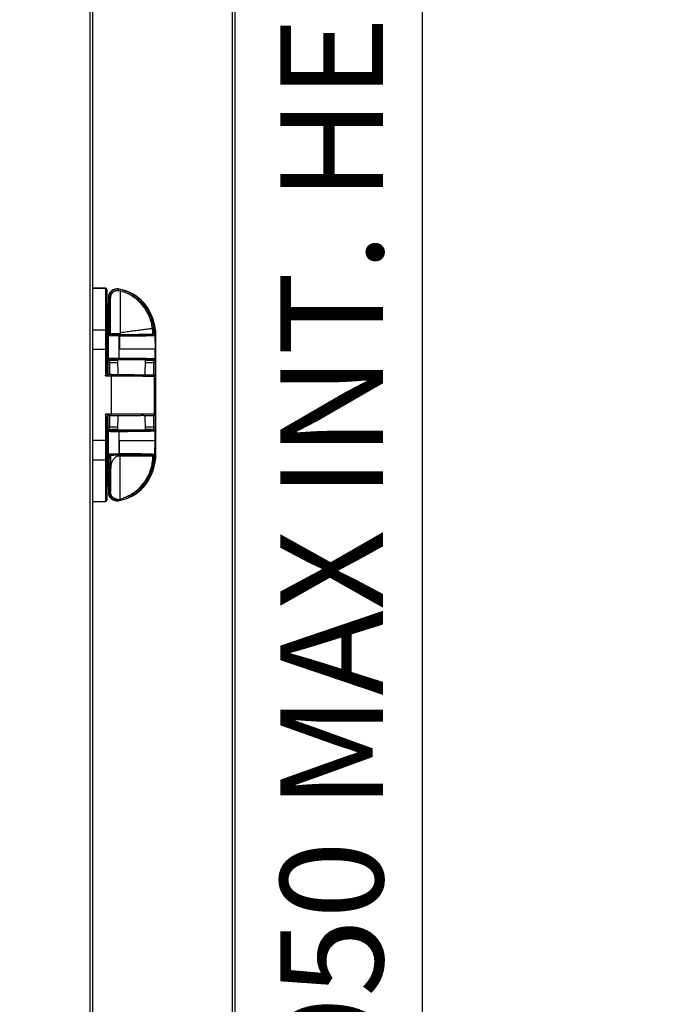
# Model space of a CAD drawing. Units: millimetres. Extents: x 22470 to 40292, y -10041 to 2143.
# Drawn here: x 25310 to 25816, y -1908 to -1143 of the extents above; entities that cross this region are included whole.
import ezdxf

# ---------------------------------------------------------------- set-up
doc = ezdxf.new("R2010")
doc.units = ezdxf.units.MM
doc.header["$PDSIZE"] = -1
doc.dimstyles.new('ISO-25', dxfattribs={"dimtxt": 2.5, "dimasz": 2.5, "dimexe": 1.25, "dimexo": 0.625, "dimtad": 1, "dimtxsty": 'Standard', "dimcen": 2.5, "dimadec": 0, "dimazin": 0, "dimtfac": 1, "dimtmove": 0, "dimatfit": 3, "dimfxl": 1, "dimarcsym": 0})

# ---------------------------------------------------------------- blocks, each defined once
blk = doc.blocks.new('*D153')
at = {"color": 0, "lineweight": -2}
for p, q in [((25377.32, -480.65), (25628.3, -480.65)), ((25623.3, -530.65), (25623.3, -2380.64)), ((25327.82, -2430.64), (25628.3, -2430.64))]:
    blk.add_line(p, q, dxfattribs=at)
at = {"color": 0}
for points in [[(25631.63, -530.65), (25614.96, -530.65), (25623.3, -480.65)], [(25614.96, -2380.64), (25631.63, -2380.64), (25623.3, -2430.64)]]:
    blk.add_solid(points, dxfattribs=at)
at = {"layer": 'Defpoints', "color": 0}
for p in [(25367.32, -480.65), (25317.82, -2430.64), (25623.3, -2430.64)]:
    blk.add_point(p, dxfattribs=at)
at = {"color": 0, "insert": (25563.3, -1455.64), "char_height": 80, "attachment_point": 5, "rotation": 90}
blk.add_mtext('1950 MAX INT. HEIGHT', dxfattribs=at)

msp = doc.modelspace()

# ---------------------------------------------------------------- linework, layer by layer
at = {"color": 7, "linetype": 'Continuous', "lineweight": 25}
for p, q in [((25475.7, -378.95), (25475.7, -2404.91)), ((25477.72, -378.95), (25477.72, -2404.91)), ((25365.3, -2419.72), (25365.3, -448.76)), ((25367.32, -2419.72), (25367.32, -448.76)), ((25377.12, -1351.3), (25367.32, -1351.3)), ((25367.32, -1351.32), (25367.32, -1351.42)), ((25377.12, -1351.42), (25367.32, -1351.42)), ((25377.12, -1351.42), (25377.12, -1383.59)), ((25386.59, -1353.03), (25388.54, -1353.25)), ((25387.01, -1352.07), (25386.85, -1353.06)), ((25387.01, -1352.07), (25387.04, -1351.91)), ((25390.38, -1353.84), (25388.54, -1353.25)), ((25379.54, -1358.13), (25378.83, -1386.91)), ((25379, -1386.92), (25379.71, -1358.13)), ((25379.33, -1358.33), (25379.33, -1366.65)), ((25379.71, -1358.13), (25379.54, -1358.13)), ((25379.71, -1358.13), (25380.71, -1358.16)), ((25380.05, -1384.95), (25380.71, -1358.16)), ((25367.32, -1383.59), (25377.12, -1383.59)), ((25377.12, -1383.59), (25377.12, -1398.73)), ((25378.12, -1383.63), (25378.12, -1398.75)), ((25380.01, -1384.95), (25380.05, -1384.95)), ((25380.05, -1384.95), (25380.05, -1386.95)), ((25380.05, -1384.95), (25380.88, -1384.95)), ((25413.87, -1384.95), (25413.63, -1382.69)), ((25414.41, -1384.95), (25413.87, -1384.95)), ((25414.4, -1384.43), (25415.4, -1384.4)), ((25414.4, -1384.43), (25414.41, -1384.95)), ((25414.41, -1384.95), (25414.41, -1386.95)), ((25414.41, -1384.95), (25414.46, -1384.95)), ((25415.4, -1384.4), (25415.5, -1387.77)), ((25415.4, -1384.4), (25415.56, -1384.4)), ((25415.56, -1384.4), (25416.01, -1398.73)), ((25378.83, -1386.91), (25378.83, -1417.86)), ((25379, -1386.92), (25378.83, -1386.91)), ((25379.54, -1388.34), (25379, -1387.81)), ((25379.54, -1405.7), (25379.54, -1388.34)), ((25380.44, -1387.44), (25379.95, -1386.95)), ((25379.95, -1386.95), (25380.05, -1386.95)), ((25380.97, -1386.95), (25380.05, -1386.95)), ((25380.97, -1387.4), (25380.97, -1386.89)), ((25387.41, -1386.89), (25388.54, -1386.02)), ((25387.74, -1387.55), (25387.62, -1387.55)), ((25387.78, -1398.74), (25387.78, -1388.45)), ((25387.78, -1388.45), (25387.89, -1388.45)), ((25387.89, -1388.45), (25387.89, -1398.74)), ((25388.54, -1386.02), (25388.54, -1386.04)), ((25388.63, -1385.99), (25388.63, -1385.97)), ((25388.63, -1385.99), (25388.63, -1387.5)), ((25414.41, -1386.95), (25413.91, -1386.95)), ((25414.55, -1386.95), (25414.41, -1386.95)), ((25414.55, -1386.95), (25414.52, -1386.99)), ((25415.42, -1387.86), (25415.5, -1387.77)), ((25415.42, -1387.86), (25415.76, -1398.74)), ((25416.33, -1479.75), (25416.33, -1388.75)), ((25367.32, -1398.73), (25377.12, -1398.73)), ((25377.12, -1398.73), (25377.12, -1419.33)), ((25378.12, -1398.75), (25378.12, -1416.36)), ((25387.78, -1405.6), (25387.78, -1398.74)), ((25387.89, -1398.74), (25387.78, -1398.74)), ((25416.01, -1398.73), (25415.76, -1398.74)), ((25415.76, -1406.16), (25415.76, -1398.74)), ((25416.01, -1398.73), (25416.01, -1469.76)), ((25379.06, -1406.19), (25379.54, -1405.7)), ((25380.06, -1407.19), (25380.54, -1406.7)), ((25386.45, -1406.9), (25386.75, -1418.42)), ((25386.54, -1405.6), (25387.78, -1405.6)), ((25386.54, -1405.6), (25386.54, -1406.6)), ((25386.54, -1406.6), (25387.6, -1406.6)), ((25407.89, -1418.61), (25408.2, -1406.9)), ((25414.78, -1407.18), (25414.76, -1407.16)), ((25415.76, -1406.16), (25415.78, -1406.18)), ((25379, -1409.2), (25380.49, -1409.2)), ((25414.34, -1409.2), (25415.84, -1409.2)), ((25415.84, -1409.2), (25415.84, -1459.3)), ((25377.12, -1419.33), (25381.62, -1419.37)), ((25381.63, -1418.37), (25380.1, -1418.36)), ((25381.62, -1419.37), (25381.63, -1418.37)), ((25381.62, -1419.37), (25381.62, -1449.25)), ((25414.24, -1418.66), (25414.31, -1418.66)), ((25415.22, -1449.25), (25415.22, -1419.66)), ((25415.3, -1419.66), (25415.22, -1419.66)), ((25415.3, -1449.25), (25415.3, -1419.6)), ((25381.62, -1449.25), (25377.12, -1449.25)), ((25377.12, -1449.25), (25377.12, -1469.76)), ((25378.12, -1452.25), (25378.12, -1469.75)), ((25378.83, -1450.75), (25378.83, -1481.58)), ((25380.12, -1450.25), (25381.62, -1450.25)), ((25381.62, -1450.25), (25381.62, -1449.25)), ((25415.22, -1449.25), (25381.62, -1449.25)), ((25386.74, -1450.25), (25386.45, -1461.6)), ((25408.2, -1461.6), (25407.9, -1450.24)), ((25379, -1459.3), (25380.49, -1459.3)), ((25380.54, -1461.79), (25380.06, -1461.31)), ((25414.34, -1459.3), (25415.84, -1459.3)), ((25414.76, -1461.34), (25414.78, -1461.31)), ((25377.12, -1469.76), (25367.32, -1469.76)), ((25377.12, -1469.76), (25377.12, -1484.9)), ((25378.12, -1469.75), (25378.12, -1484.87)), ((25379.54, -1462.79), (25379.06, -1462.31)), ((25379.54, -1480.15), (25379.54, -1462.79)), ((25387.78, -1469.76), (25387.78, -1462.89)), ((25387.78, -1480.05), (25387.78, -1469.76)), ((25387.78, -1469.76), (25387.89, -1469.76)), ((25387.89, -1480.05), (25387.89, -1469.76)), ((25415.42, -1480.64), (25415.76, -1469.76)), ((25416.01, -1469.76), (25415.56, -1484.1)), ((25415.78, -1462.31), (25415.76, -1462.34)), ((25415.76, -1469.76), (25415.76, -1462.34)), ((25415.76, -1469.76), (25416.01, -1469.76)), ((25377.12, -1484.9), (25367.32, -1484.9)), ((25377.12, -1484.9), (25377.12, -1517.13)), ((25378.83, -1481.58), (25379, -1481.58)), ((25378.83, -1481.58), (25379.54, -1510.37)), ((25379, -1480.69), (25379.54, -1480.15)), ((25379.71, -1510.36), (25379, -1481.58)), ((25379.95, -1481.55), (25380.44, -1481.05)), ((25379.95, -1481.55), (25380.05, -1481.55)), ((25380.05, -1483.55), (25380.01, -1483.54)), ((25380.05, -1481.55), (25380.88, -1481.55)), ((25380.05, -1481.55), (25380.05, -1483.55)), ((25380.88, -1483.55), (25380.05, -1483.55)), ((25380.71, -1510.34), (25380.05, -1483.55)), ((25386.44, -1481.6), (25388.63, -1481.6)), ((25386.54, -1480.05), (25387.78, -1480.05)), ((25386.54, -1480.05), (25386.54, -1480.95)), ((25387.62, -1480.95), (25386.54, -1480.95)), ((25387.74, -1480.95), (25387.62, -1480.95)), ((25387.74, -1480.95), (25387.74, -1480.95)), ((25387.89, -1480.05), (25387.78, -1480.05)), ((25388.54, -1480.99), (25388.54, -1481.6)), ((25413.82, -1481.55), (25414.41, -1481.55)), ((25413.84, -1481.6), (25413.82, -1481.55)), ((25414.41, -1483.55), (25413.92, -1483.55)), ((25414.41, -1483.55), (25414.4, -1484.06)), ((25415.4, -1484.1), (25414.4, -1484.06)), ((25414.41, -1481.55), (25414.55, -1481.55)), ((25414.41, -1483.55), (25414.41, -1481.55)), ((25414.46, -1483.54), (25414.41, -1483.55)), ((25414.55, -1481.55), (25414.52, -1481.51)), ((25415.5, -1480.73), (25415.4, -1484.1)), ((25415.56, -1484.1), (25415.4, -1484.1)), ((25415.5, -1480.73), (25415.42, -1480.64)), ((25379.33, -1501.85), (25379.33, -1510.16)), ((25379.54, -1510.37), (25379.71, -1510.36)), ((25380.71, -1510.34), (25379.71, -1510.36)), ((25380.88, -1508.77), (25380.99, -1509.9)), ((25386.62, -1515.47), (25388.63, -1515.25)), ((25386.85, -1515.44), (25387.01, -1516.42)), ((25388.63, -1515.25), (25390.87, -1514.52)), ((25367.32, -1517.13), (25377.12, -1517.13)), ((25367.32, -1517.25), (25377.12, -1517.25)), ((25378.12, -1516.15), (25378.12, -1516.23)), ((25387.04, -1516.59), (25387.01, -1516.42))]:
    msp.add_line(p, q, dxfattribs=at)
at = {"color": 8, "linetype": 'Continuous', "lineweight": 25}
for p, q in [((25377.12, -1351.3), (25377.12, -1351.42)), ((25379, -1417.97), (25379, -1409.2)), ((25380.49, -1418.36), (25380.49, -1409.2)), ((25414.34, -1409.2), (25414.34, -1418.66)), ((25379, -1459.3), (25379, -1450.64)), ((25380.49, -1459.3), (25380.49, -1450.25)), ((25414.34, -1450.25), (25414.34, -1459.3)), ((25415.3, -1449.25), (25415.22, -1449.25)), ((25377.12, -1517.13), (25377.12, -1517.25))]:
    msp.add_line(p, q, dxfattribs=at)
at = {"color": 7, "linetype": 'Continuous', "lineweight": 25}
for centre, radius, start, end in [((25377.12, -1352.3), 1, 0, 90), ((25377.13, -1352.41), 0.991, 0.50735, 90.49852), ((25385.33, -1358.33), 6, 135.12416, 180), ((25386, -1358.29), 6.46, 80.7794, 178.58705), ((25386, -1358.29), 6.3, 80.7794, 178.58705), ((25381.59, -1385.46), 33.83, 1.79767, 80.7794), ((25381.59, -1385.46), 33.99, 1.79767, 80.7794), ((25363.92, -1385.43), 16.1, 354.58116, 1.70174), ((25425.71, -1385.43), 11.25, 177.57152, 187.76102), ((25379.33, -1388.75), 37, 0, 16.57057), ((25380.44, -1388.34), 0.9, 90.02044, 179.97956), ((25386.33, -1388.24), 1.46, 351.7907, 28.26527), ((25380.06, -1406.19), 1, 180.02044, 269.97956), ((25380.54, -1405.7), 1, 180.02044, 269.97956), ((25386.17, -1405.83), 1.62, 331.73473, 8.2093), ((25414.76, -1406.16), 1, 270.02044, 359.97956), ((25414.78, -1406.18), 1, 270.02044, 359.97956), ((25380.12, -1416.36), 2, 180, 269.5), ((25414.22, -1419.65), 0.994, 359.64833, 89.1581), ((25414.3, -1419.66), 1, 360, 89.5), ((25380.12, -1452.25), 2, 90, 180), ((25414.22, -1449.25), 0.994, 270.34583, 0.34171), ((25414.3, -1449.25), 1, 270, 0), ((25380.06, -1462.31), 1, 90.02044, 179.97956), ((25380.54, -1462.79), 1, 90.02044, 179.97956), ((25386.17, -1462.66), 1.62, 351.7907, 28.26527), ((25414.76, -1462.34), 1, 0.02044, 89.97956), ((25414.78, -1462.31), 1, 0.02044, 89.97956), ((25380.44, -1480.15), 0.9, 180.02044, 269.97956), ((25363.92, -1483.07), 16.1, 358.29826, 5.41884), ((25381.59, -1483.03), 33.83, 279.2206, 358.20233), ((25381.59, -1483.03), 33.99, 279.2206, 358.20233), ((25386.33, -1480.26), 1.46, 331.73473, 8.2093), ((25425.71, -1483.07), 11.25, 172.23898, 182.42848), ((25379.33, -1479.75), 37, 343.42941, 0), ((25385.33, -1510.16), 6, 180, 224.8692), ((25386, -1510.21), 6.46, 181.41295, 279.2206), ((25386, -1510.21), 6.3, 181.41295, 279.2206), ((25377.13, -1516.14), 0.991, 269.50085, 359.492), ((25377.12, -1516.25), 1, 270, 0)]:
    msp.add_arc(centre, radius, start, end, dxfattribs=at)
for centre, start_param, end_param in [((25379, -1427.48), 6.119328, 6.28318), ((25379, -1441.02), 3.141598, 3.30545)]:
    msp.add_ellipse(centre, major_axis=(0, 40.56), ratio=0.00043, start_param=start_param, end_param=end_param, dxfattribs=at)
for points, knots in [([(25378.12, -1352.41), (25378.12, -1352.81), (25378.12, -1353.65), (25378.12, -1355.99), (25378.12, -1359.18), (25378.12, -1363.21), (25378.12, -1367.88), (25378.12, -1372.99), (25378.12, -1378.28), (25378.12, -1381.87), (25378.12, -1383.63)], [0, 0, 0, 0, 0.118766, 0.242719, 0.370388, 0.5, 0.629612, 0.757281, 0.881234, 1, 1, 1, 1]), ([(25380.71, -1358.16), (25380.74, -1357.8), (25380.8, -1357.07), (25381.17, -1356.02), (25381.74, -1355.07), (25382.5, -1354.27), (25383.39, -1353.63), (25384.41, -1353.2), (25385.5, -1352.97), (25386.23, -1353.01), (25386.59, -1353.03)], [0, 0, 0, 0, 0.123648, 0.25, 0.376352, 0.5, 0.623648, 0.75, 0.876352, 1, 1, 1, 1]), ([(25386.59, -1353.03), (25385.82, -1353.15), (25384.31, -1353.39), (25382.44, -1354.8), (25381.13, -1356.73), (25380.96, -1358.26), (25380.88, -1359.02)], [0, 0, 0, 0, 0.253146, 0.498683, 0.751303, 1, 1, 1, 1]), ([(25388.54, -1353.25), (25388.54, -1353.3), (25388.54, -1353.41), (25388.54, -1354.27), (25388.54, -1355.45), (25388.54, -1356.76), (25388.54, -1357.99), (25388.54, -1359.38), (25388.54, -1360.97), (25388.54, -1362.79), (25388.54, -1364.92), (25388.54, -1367.37), (25388.54, -1370.21), (25388.54, -1373.58), (25388.54, -1377.43), (25388.54, -1381.66), (25388.54, -1384.57), (25388.54, -1386.02)], [0, 0, 0, 0, 0.082827, 0.16578, 0.249955, 0.299285, 0.349013, 0.397771, 0.446666, 0.500018, 0.555107, 0.615118, 0.680084, 0.750045, 0.83215, 0.916122, 1, 1, 1, 1]), ([(25413.63, -1382.69), (25413.38, -1381.14), (25412.87, -1377.99), (25411.29, -1373.39), (25409.08, -1368.97), (25406.23, -1364.86), (25402.83, -1361.2), (25398.97, -1358.1), (25394.82, -1355.58), (25391.85, -1354.41), (25390.38, -1353.84)], [0, 0, 0, 0, 0.120734, 0.245052, 0.371879, 0.5, 0.628121, 0.754948, 0.879266, 1, 1, 1, 1]), ([(25390.38, -1353.84), (25391.96, -1354.35), (25395.18, -1355.4), (25399.69, -1357.93), (25403.88, -1361.17), (25407.53, -1365.11), (25410.49, -1369.58), (25412.64, -1374.42), (25414.02, -1379.4), (25414.27, -1382.78), (25414.4, -1384.43)], [0, 0, 0, 0, 0.119481, 0.243571, 0.370934, 0.5, 0.629066, 0.756429, 0.880519, 1, 1, 1, 1]), ([(25380.88, -1386.89), (25380.88, -1385.07), (25380.88, -1381.42), (25380.88, -1376.16), (25380.88, -1371.31), (25380.88, -1367.06), (25380.88, -1363.56), (25380.88, -1360.99), (25380.88, -1359.33), (25380.88, -1359.12), (25380.88, -1359.02)], [0, 0, 0, 0, 0.125001, 0.250001, 0.375, 0.500001, 0.625001, 0.749999, 0.875001, 1, 1, 1, 1]), ([(25379, -1387.46), (25379.05, -1386.99), (25379.13, -1386.28), (25379.42, -1385.49), (25379.67, -1385.13), (25379.87, -1384.98), (25379.97, -1384.96), (25380.01, -1384.95)], [0, 0, 0, 0, 0.499866, 0.749738, 0.898597, 0.953497, 1, 1, 1, 1]), ([(25413.63, -1382.69), (25413.55, -1382.7), (25413.38, -1382.72), (25412.2, -1382.88), (25410.65, -1383.08), (25408.89, -1383.31), (25406.96, -1383.57), (25404.96, -1383.83), (25403.01, -1384.08), (25400.83, -1384.37), (25397.88, -1384.76), (25393.87, -1385.29), (25390.44, -1385.74), (25388.63, -1385.97)], [0, 0, 0, 0, 0.1211269, 0.2432768, 0.3271892, 0.4127448, 0.4999724, 0.561353, 0.6245999, 0.6897216, 0.7567249, 0.8715891, 1, 1, 1, 1]), ([(25413.91, -1386.95), (25413.93, -1386.92), (25413.95, -1386.85), (25413.95, -1386.39), (25413.93, -1385.85), (25413.9, -1385.36), (25413.88, -1385.09), (25413.87, -1384.95)], [0, 0, 0, 0, 0.25353, 0.499106, 0.73926, 0.867176, 1, 1, 1, 1]), ([(25414.46, -1384.95), (25414.48, -1384.96), (25414.53, -1384.96), (25414.64, -1385.01), (25414.83, -1385.16), (25415.09, -1385.57), (25415.39, -1386.47), (25415.46, -1387.25), (25415.5, -1387.77)], [0, 0, 0, 0, 0.021821, 0.045237, 0.09962, 0.250358, 0.500222, 1, 1, 1, 1]), ([(25379.95, -1386.95), (25379.93, -1386.95), (25379.88, -1386.95), (25379.79, -1386.96), (25379.61, -1387), (25379.39, -1387.11), (25379.19, -1387.28), (25379.08, -1387.46), (25379.03, -1387.59), (25379.02, -1387.67), (25379.01, -1387.72), (25379.01, -1387.75), (25379, -1387.76), (25379, -1387.78), (25379, -1387.79), (25379, -1387.8), (25379, -1387.8), (25379, -1387.81)], [0, 0, 0, 0, 0.021559, 0.044914, 0.099551, 0.251132, 0.499846, 0.749919, 0.875084, 0.93766, 0.96892, 0.979092, 0.986855, 0.990145, 0.993282, 0.996495, 1, 1, 1, 1]), ([(25379, -1387.81), (25379, -1387.79), (25379, -1387.76), (25379, -1387.64), (25379, -1387.54), (25379, -1387.46)], [0, 0, 0, 0, 0.215153, 0.442745, 1, 1, 1, 1]), ([(25387.78, -1388.45), (25387.29, -1388.45), (25386.3, -1388.45), (25384.81, -1388.44), (25383.36, -1388.44), (25381.77, -1388.42), (25380.52, -1388.4), (25379.71, -1388.37), (25379.6, -1388.35), (25379.54, -1388.34)], [0, 0, 0, 0, 0.121554, 0.245483, 0.371787, 0.500466, 0.712114, 0.846655, 1, 1, 1, 1]), ([(25387.62, -1387.55), (25387.22, -1387.55), (25386.38, -1387.55), (25385.09, -1387.55), (25383.81, -1387.54), (25382.63, -1387.52), (25381.66, -1387.51), (25380.96, -1387.49), (25380.53, -1387.46), (25380.47, -1387.45), (25380.44, -1387.44)], [0, 0, 0, 0, 0.1146767, 0.2377588, 0.3671613, 0.4999748, 0.6327928, 0.7622075, 0.8853061, 1, 1, 1, 1]), ([(25387.41, -1386.89), (25386.99, -1386.89), (25386.15, -1386.89), (25384.92, -1386.89), (25383.79, -1386.89), (25382.8, -1386.89), (25381.97, -1386.89), (25381.35, -1386.89), (25380.95, -1386.89), (25380.91, -1386.89), (25380.88, -1386.89)], [0, 0, 0, 0, 0.126024, 0.252875, 0.377792, 0.499494, 0.624199, 0.751007, 0.877164, 1, 1, 1, 1]), ([(25380.97, -1387.4), (25381.04, -1387.42), (25381.17, -1387.44), (25382.21, -1387.47), (25383.73, -1387.49), (25385.63, -1387.51), (25387.34, -1387.51), (25388.31, -1387.51), (25388.63, -1387.5)], [0, 0, 0, 0, 0.182338, 0.364676, 0.546985, 0.72925, 0.911484, 1, 1, 1, 1]), ([(25414.52, -1386.99), (25414.4, -1387.02), (25414.15, -1387.09), (25412.59, -1387.18), (25410.18, -1387.27), (25406.93, -1387.35), (25402.94, -1387.42), (25398.32, -1387.48), (25393.22, -1387.52), (25389.57, -1387.54), (25387.74, -1387.55)], [0, 0, 0, 0, 0.124983, 0.249998, 0.374951, 0.5, 0.624916, 0.749999, 0.874876, 1, 1, 1, 1]), ([(25387.89, -1388.45), (25389.77, -1388.44), (25393.53, -1388.42), (25398.77, -1388.37), (25403.51, -1388.31), (25407.62, -1388.23), (25410.96, -1388.15), (25413.44, -1388.06), (25415.04, -1387.96), (25415.29, -1387.89), (25415.42, -1387.86)], [0, 0, 0, 0, 0.125118, 0.249998, 0.375089, 0.500007, 0.625061, 0.750017, 0.875035, 1, 1, 1, 1]), ([(25388.54, -1386.04), (25388.55, -1386.03), (25388.58, -1386.01), (25388.61, -1386), (25388.63, -1385.99)], [0, 0, 0, 0, 0.531052, 1, 1, 1, 1]), ([(25388.63, -1387.5), (25390.45, -1387.49), (25394.15, -1387.47), (25397.43, -1387.44), (25399.09, -1387.42)], [0, 0, 0, 0, 0.493039, 1, 1, 1, 1]), ([(25399.09, -1387.42), (25399.57, -1387.41), (25401.02, -1387.41), (25403.31, -1387.39), (25405.55, -1387.35), (25406.57, -1387.31), (25406.85, -1387.29), (25406.88, -1387.29)], [0, 0, 0, 0, 0.128573, 0.388153, 0.670203, 0.963538, 1, 1, 1, 1]), ([(25406.88, -1387.29), (25407.98, -1387.26), (25410.2, -1387.2), (25412.24, -1387.11), (25413.5, -1387.03), (25413.77, -1386.98), (25413.91, -1386.95)], [0, 0, 0, 0, 0.280933, 0.570013, 0.783263, 1, 1, 1, 1]), ([(25415.5, -1387.77), (25415.47, -1387.62), (25415.41, -1387.39), (25415.14, -1387.13), (25414.92, -1387.01), (25414.75, -1386.97), (25414.64, -1386.95), (25414.58, -1386.95), (25414.55, -1386.95)], [0, 0, 0, 0, 0.499702, 0.749551, 0.881557, 0.948181, 0.975496, 1, 1, 1, 1]), ([(25378.12, -1398.75), (25378.12, -1398.75), (25378.11, -1398.75), (25378.02, -1398.74), (25377.9, -1398.74), (25377.72, -1398.74), (25377.45, -1398.73), (25377.23, -1398.73), (25377.12, -1398.73)], [0, 0, 0, 0, 0.1550259, 0.3015407, 0.4395383, 0.5690127, 0.8013971, 1, 1, 1, 1]), ([(25379.14, -1398.06), (25379.12, -1398.15), (25379.1, -1398.26), (25379.08, -1397.95), (25379.07, -1397.61), (25379.06, -1397.14), (25379.06, -1396.57), (25379.06, -1395.98), (25379.06, -1395.44), (25379.07, -1394.99), (25379.08, -1394.69), (25379.09, -1394.58), (25379.11, -1394.6), (25379.13, -1394.62), (25379.15, -1394.62), (25379.16, -1394.91), (25379.17, -1395.32), (25379.17, -1395.84), (25379.17, -1396.43), (25379.17, -1397), (25379.16, -1397.51), (25379.16, -1397.88), (25379.15, -1398.04), (25379.14, -1398.06), (25379.14, -1398.06)], [0, 0, 0, 0, 0.193355, 0.227716, 0.262077, 0.296467, 0.330931, 0.365348, 0.399684, 0.434023, 0.468393, 0.501955, 0.587552, 0.664754, 0.712567, 0.746426, 0.780276, 0.814317, 0.848658, 0.883255, 0.917935, 0.952317, 0.986307, 1, 1, 1, 1]), ([(25379, -1409.2), (25379, -1408.99), (25379, -1408.57), (25379, -1407.98), (25379.01, -1407.44), (25379.02, -1406.85), (25379.04, -1406.32), (25379.05, -1406.23), (25379.06, -1406.19)], [0, 0, 0, 0, 0.12438, 0.250368, 0.37384, 0.500687, 0.750228, 1, 1, 1, 1]), ([(25379.54, -1405.7), (25379.59, -1405.7), (25379.68, -1405.68), (25380.34, -1405.66), (25381.63, -1405.63), (25383.85, -1405.61), (25385.66, -1405.6), (25386.54, -1405.6)], [0, 0, 0, 0, 0.153902, 0.288809, 0.500811, 0.757, 1, 1, 1, 1]), ([(25380.49, -1409.2), (25380.49, -1409.06), (25380.49, -1408.78), (25380.46, -1408.38), (25380.42, -1408.02), (25380.34, -1407.62), (25380.22, -1407.27), (25380.11, -1407.22), (25380.06, -1407.19)], [0, 0, 0, 0, 0.115893, 0.233917, 0.354556, 0.478347, 0.734555, 1, 1, 1, 1]), ([(25380.54, -1406.7), (25380.63, -1406.69), (25380.77, -1406.67), (25381.53, -1406.65), (25382.3, -1406.63), (25383.26, -1406.62), (25384.64, -1406.6), (25385.79, -1406.6), (25386.54, -1406.6)], [0, 0, 0, 0, 0.2397135, 0.3685371, 0.5000245, 0.6315079, 0.7603203, 1, 1, 1, 1]), ([(25386.46, -1406.9), (25386.45, -1406.9), (25386.44, -1406.89), (25386.53, -1406.87), (25386.79, -1406.85), (25387.35, -1406.82), (25388.48, -1406.78), (25389.67, -1406.76), (25390.41, -1406.75)], [0, 0, 0, 0, 0.033576, 0.152491, 0.271459, 0.486611, 0.679053, 1, 1, 1, 1]), ([(25414.76, -1407.16), (25414.64, -1407.13), (25414.41, -1407.06), (25412.88, -1406.97), (25410.43, -1406.88), (25407.03, -1406.79), (25402.83, -1406.72), (25398.04, -1406.67), (25392.93, -1406.62), (25389.35, -1406.61), (25387.6, -1406.6)], [0, 0, 0, 0, 0.1185098, 0.2424184, 0.3702055, 0.5000221, 0.6298353, 0.7576127, 0.8815069, 1, 1, 1, 1]), ([(25387.78, -1405.6), (25389.58, -1405.61), (25393.26, -1405.62), (25397.6, -1405.66), (25400.91, -1405.69), (25403.32, -1405.72), (25405.59, -1405.76), (25407.4, -1405.79), (25408.83, -1405.82), (25409.95, -1405.85), (25411.01, -1405.88), (25412, -1405.91), (25412.91, -1405.94), (25413.82, -1405.98), (25414.72, -1406.03), (25415.52, -1406.09), (25415.68, -1406.13), (25415.76, -1406.16)], [0, 0, 0, 0, 0.118697, 0.241534, 0.304565, 0.368633, 0.433739, 0.499884, 0.539205, 0.57998, 0.622207, 0.665887, 0.71102, 0.757606, 0.822319, 0.90312, 1, 1, 1, 1]), ([(25390.41, -1406.75), (25390.95, -1406.74), (25392.05, -1406.73), (25394, -1406.72), (25396.14, -1406.71), (25398.38, -1406.71), (25400.58, -1406.72), (25402.6, -1406.73), (25404.34, -1406.75), (25405.77, -1406.78), (25406.92, -1406.81), (25407.74, -1406.84), (25408.18, -1406.87), (25408.15, -1406.89), (25408.14, -1406.9)], [0, 0, 0, 0, 0.081004, 0.166859, 0.256284, 0.347607, 0.438931, 0.528357, 0.614215, 0.695221, 0.776229, 0.862094, 0.951531, 1, 1, 1, 1]), ([(25414.78, -1407.18), (25414.73, -1407.21), (25414.62, -1407.27), (25414.5, -1407.62), (25414.42, -1408.02), (25414.38, -1408.37), (25414.35, -1408.77), (25414.35, -1409.06), (25414.34, -1409.2)], [0, 0, 0, 0, 0.264793, 0.520917, 0.645421, 0.765518, 0.883868, 1, 1, 1, 1]), ([(25415.78, -1406.18), (25415.79, -1406.23), (25415.81, -1406.31), (25415.82, -1406.84), (25415.83, -1407.44), (25415.84, -1407.97), (25415.84, -1408.56), (25415.84, -1408.99), (25415.84, -1409.2)], [0, 0, 0, 0, 0.248895, 0.498159, 0.625054, 0.748683, 0.874575, 1, 1, 1, 1]), ([(25377.12, -1419.33), (25377.36, -1418.62), (25377.68, -1417.67), (25378.01, -1416.68), (25378.1, -1416.43), (25378.12, -1416.37), (25378.12, -1416.36), (25378.12, -1416.36)], [0, 0, 0, 0, 0.647496, 0.872192, 0.943283, 0.972725, 1, 1, 1, 1]), ([(25380.1, -1418.36), (25380.1, -1418.36), (25380.1, -1418.36), (25380.03, -1418.38), (25379.78, -1418.46), (25378.79, -1418.79), (25377.83, -1419.1), (25377.12, -1419.33)], [0, 0, 0, 0, 0.0272737, 0.0567154, 0.1278077, 0.3525036, 1, 1, 1, 1]), ([(25381.62, -1419.37), (25383.2, -1419.38), (25386.08, -1419.41), (25389.89, -1419.44), (25392.81, -1419.47), (25395.13, -1419.49), (25397.1, -1419.5), (25398.95, -1419.52), (25400.67, -1419.53), (25402.26, -1419.55), (25404.35, -1419.56), (25406.82, -1419.58), (25409.42, -1419.61), (25411.9, -1419.63), (25414.05, -1419.65), (25414.83, -1419.65), (25415.22, -1419.66)], [0, 0, 0, 0, 0.098402, 0.179049, 0.241929, 0.28874, 0.334042, 0.377832, 0.420112, 0.460882, 0.500141, 0.588082, 0.674182, 0.75844, 0.881288, 1, 1, 1, 1]), ([(25381.63, -1418.37), (25383.45, -1418.39), (25387.11, -1418.42), (25392.45, -1418.47), (25397.53, -1418.51), (25400.52, -1418.54), (25402, -1418.55)], [0, 0, 0, 0, 0.2482629, 0.4999988, 0.7517352, 1, 1, 1, 1]), ([(25402, -1418.55), (25402.43, -1418.56), (25403.33, -1418.59), (25404.52, -1418.67), (25405.51, -1418.69), (25406.33, -1418.69), (25407.01, -1418.66), (25407.64, -1418.62), (25407.95, -1418.61), (25408.11, -1418.6)], [0, 0, 0, 0, 0.162518, 0.340524, 0.499631, 0.617186, 0.74985, 0.874684, 1, 1, 1, 1]), ([(25408.11, -1418.6), (25408.86, -1418.61), (25410.38, -1418.62), (25412.13, -1418.64), (25413.48, -1418.65), (25413.99, -1418.65), (25414.24, -1418.66)], [0, 0, 0, 0, 0.24908, 0.500002, 0.750923, 1, 1, 1, 1]), ([(25378.12, -1452.25), (25378.12, -1452.25), (25378.12, -1452.24), (25378.1, -1452.18), (25378.01, -1451.92), (25377.68, -1450.93), (25377.36, -1449.96), (25377.12, -1449.25)], [0, 0, 0, 0, 0.0270956, 0.0563781, 0.1272462, 0.3518611, 1, 1, 1, 1]), ([(25377.12, -1449.25), (25377.84, -1449.49), (25378.8, -1449.81), (25379.79, -1450.14), (25380.05, -1450.23), (25380.11, -1450.25), (25380.12, -1450.25), (25380.12, -1450.25)], [0, 0, 0, 0, 0.648139, 0.872753, 0.94362, 0.972903, 1, 1, 1, 1]), ([(25381.62, -1450.25), (25383.43, -1450.25), (25387.09, -1450.25), (25392.42, -1450.25), (25397.49, -1450.25), (25400.47, -1450.25), (25401.95, -1450.25)], [0, 0, 0, 0, 0.248272, 0.5, 0.751728, 1, 1, 1, 1]), ([(25401.95, -1450.25), (25402.38, -1450.24), (25403.3, -1450.21), (25404.5, -1450.15), (25405.51, -1450.13), (25406.34, -1450.14), (25407.03, -1450.18), (25407.66, -1450.23), (25407.98, -1450.24), (25408.13, -1450.25)], [0, 0, 0, 0, 0.161927, 0.339584, 0.499929, 0.617521, 0.74921, 0.874654, 1, 1, 1, 1]), ([(25408.13, -1450.25), (25408.89, -1450.25), (25410.4, -1450.25), (25412.13, -1450.25), (25413.48, -1450.25), (25413.98, -1450.25), (25414.23, -1450.25)], [0, 0, 0, 0, 0.249086, 0.5, 0.750914, 1, 1, 1, 1]), ([(25379.06, -1462.31), (25379.05, -1462.27), (25379.04, -1462.18), (25379.02, -1461.65), (25379.01, -1461.06), (25379, -1460.52), (25379, -1459.93), (25379, -1459.51), (25379, -1459.3)], [0, 0, 0, 0, 0.2488439, 0.4981353, 0.6249973, 0.7486906, 0.8745814, 1, 1, 1, 1]), ([(25380.06, -1461.31), (25380.11, -1461.28), (25380.22, -1461.22), (25380.34, -1460.88), (25380.42, -1460.48), (25380.46, -1460.12), (25380.49, -1459.72), (25380.49, -1459.44), (25380.49, -1459.3)], [0, 0, 0, 0, 0.264461, 0.520452, 0.644967, 0.765161, 0.883664, 1, 1, 1, 1]), ([(25380.54, -1461.79), (25380.57, -1461.8), (25380.63, -1461.81), (25381.05, -1461.84), (25381.74, -1461.86), (25382.7, -1461.87), (25383.85, -1461.89), (25385.12, -1461.89), (25386.39, -1461.9), (25387.2, -1461.89), (25387.6, -1461.89)], [0, 0, 0, 0, 0.114694, 0.237792, 0.367207, 0.500025, 0.632839, 0.762241, 0.885323, 1, 1, 1, 1]), ([(25388.83, -1461.72), (25388.52, -1461.71), (25387.91, -1461.7), (25387.19, -1461.67), (25386.65, -1461.64), (25386.43, -1461.61), (25386.45, -1461.6), (25386.46, -1461.6)], [0, 0, 0, 0, 0.2101772, 0.4204052, 0.6718374, 0.9529343, 1, 1, 1, 1]), ([(25387.6, -1461.89), (25389.35, -1461.89), (25392.93, -1461.87), (25398.04, -1461.83), (25402.83, -1461.77), (25407.03, -1461.7), (25410.43, -1461.62), (25412.88, -1461.53), (25414.41, -1461.43), (25414.64, -1461.37), (25414.76, -1461.34)], [0, 0, 0, 0, 0.118493, 0.242387, 0.370165, 0.499978, 0.629795, 0.757582, 0.88149, 1, 1, 1, 1]), ([(25408.14, -1461.6), (25408.15, -1461.61), (25408.18, -1461.63), (25407.72, -1461.66), (25406.85, -1461.69), (25405.63, -1461.72), (25404.16, -1461.75), (25402.46, -1461.77), (25400.51, -1461.78), (25398.36, -1461.79), (25396.11, -1461.79), (25393.92, -1461.78), (25391.92, -1461.76), (25390.18, -1461.74), (25389.27, -1461.73), (25388.83, -1461.72)], [0, 0, 0, 0, 0.0448224, 0.1284793, 0.2103955, 0.2890384, 0.3632329, 0.4374253, 0.516062, 0.5979683, 0.681613, 0.7652584, 0.8471662, 0.9258051, 1, 1, 1, 1]), ([(25414.34, -1459.3), (25414.35, -1459.44), (25414.35, -1459.72), (25414.38, -1460.12), (25414.42, -1460.48), (25414.5, -1460.88), (25414.62, -1461.23), (25414.73, -1461.28), (25414.78, -1461.31)], [0, 0, 0, 0, 0.115681, 0.233548, 0.354128, 0.477911, 0.734309, 1, 1, 1, 1]), ([(25415.84, -1459.3), (25415.84, -1459.51), (25415.84, -1459.93), (25415.84, -1460.52), (25415.83, -1461.06), (25415.82, -1461.65), (25415.81, -1462.18), (25415.79, -1462.27), (25415.78, -1462.31)], [0, 0, 0, 0, 0.12494, 0.250334, 0.373767, 0.500674, 0.75025, 1, 1, 1, 1]), ([(25377.12, -1469.76), (25377.23, -1469.76), (25377.45, -1469.76), (25377.72, -1469.76), (25377.9, -1469.76), (25378.02, -1469.75), (25378.11, -1469.75), (25378.12, -1469.75), (25378.12, -1469.75)], [0, 0, 0, 0, 0.198603, 0.430987, 0.560462, 0.698459, 0.844974, 1, 1, 1, 1]), ([(25387.78, -1462.89), (25387.29, -1462.89), (25386.3, -1462.9), (25384.81, -1462.89), (25383.36, -1462.88), (25381.77, -1462.87), (25380.52, -1462.85), (25379.71, -1462.82), (25379.6, -1462.8), (25379.54, -1462.79)], [0, 0, 0, 0, 0.121554, 0.245483, 0.371787, 0.500467, 0.712114, 0.846656, 1, 1, 1, 1]), ([(25415.76, -1462.34), (25415.73, -1462.35), (25415.67, -1462.38), (25415.41, -1462.41), (25415.06, -1462.45), (25414.64, -1462.47), (25414.18, -1462.5), (25413.51, -1462.53), (25412.5, -1462.57), (25411.04, -1462.62), (25409.43, -1462.66), (25407, -1462.72), (25403.44, -1462.77), (25398.51, -1462.83), (25393.26, -1462.87), (25389.58, -1462.89), (25387.78, -1462.89)], [0, 0, 0, 0, 0.050489, 0.096953, 0.13939, 0.177802, 0.212186, 0.242544, 0.311876, 0.377941, 0.44074, 0.500271, 0.631414, 0.758417, 0.881279, 1, 1, 1, 1]), ([(25379.14, -1470.43), (25379.15, -1470.46), (25379.15, -1470.51), (25379.16, -1470.82), (25379.17, -1471.26), (25379.17, -1471.81), (25379.17, -1472.4), (25379.17, -1472.96), (25379.16, -1473.43), (25379.15, -1473.76), (25379.13, -1473.99), (25379.11, -1473.87), (25379.09, -1473.91), (25379.08, -1473.8), (25379.07, -1473.5), (25379.06, -1473.05), (25379.06, -1472.5), (25379.06, -1471.91), (25379.06, -1471.35), (25379.07, -1470.88), (25379.08, -1470.54), (25379.1, -1470.31), (25379.12, -1470.41), (25379.14, -1470.43), (25379.14, -1470.43)], [0, 0, 0, 0, 0.033747, 0.067493, 0.101425, 0.135619, 0.170031, 0.20455, 0.239061, 0.273377, 0.307378, 0.440632, 0.498031, 0.532396, 0.566765, 0.601153, 0.635529, 0.669872, 0.704203, 0.738612, 0.773069, 0.807467, 0.943168, 1, 1, 1, 1]), ([(25378.12, -1484.87), (25378.12, -1486.63), (25378.12, -1490.22), (25378.12, -1495.52), (25378.12, -1500.64), (25378.12, -1505.32), (25378.12, -1509.36), (25378.12, -1512.55), (25378.12, -1514.9), (25378.12, -1515.74), (25378.12, -1516.15)], [0, 0, 0, 0, 0.118751, 0.242702, 0.370377, 0.5, 0.629623, 0.757298, 0.881249, 1, 1, 1, 1]), ([(25379, -1480.69), (25379, -1480.69), (25379, -1480.7), (25379, -1480.71), (25379, -1480.72), (25379, -1480.73), (25379.01, -1480.78), (25379.04, -1480.97), (25379.14, -1481.16), (25379.39, -1481.39), (25379.62, -1481.5), (25379.81, -1481.54), (25379.9, -1481.54), (25379.95, -1481.55)], [0, 0, 0, 0, 0.003525, 0.006758, 0.009917, 0.013237, 0.02109, 0.062578, 0.500223, 0.750369, 0.901076, 0.955465, 1, 1, 1, 1]), ([(25379, -1481.04), (25379, -1480.96), (25379, -1480.85), (25379, -1480.74), (25379, -1480.71), (25379, -1480.69)], [0, 0, 0, 0, 0.557255, 0.784847, 1, 1, 1, 1]), ([(25380.01, -1483.54), (25379.97, -1483.54), (25379.87, -1483.52), (25379.67, -1483.37), (25379.42, -1483.01), (25379.13, -1482.21), (25379.05, -1481.51), (25379, -1481.04)], [0, 0, 0, 0, 0.046507, 0.101418, 0.250314, 0.500227, 1, 1, 1, 1]), ([(25379.54, -1480.15), (25379.59, -1480.15), (25379.68, -1480.13), (25380.34, -1480.1), (25381.63, -1480.08), (25383.85, -1480.05), (25385.66, -1480.05), (25386.54, -1480.05)], [0, 0, 0, 0, 0.1539023, 0.2888096, 0.5008115, 0.7570009, 1, 1, 1, 1]), ([(25386.54, -1480.95), (25385.78, -1480.95), (25384.61, -1480.95), (25383.2, -1480.97), (25382.23, -1480.98), (25381.45, -1481), (25380.68, -1481.02), (25380.53, -1481.04), (25380.44, -1481.05)], [0, 0, 0, 0, 0.23968, 0.368492, 0.499975, 0.631463, 0.760287, 1, 1, 1, 1]), ([(25380.88, -1481.09), (25380.95, -1481.08), (25381.08, -1481.06), (25382.11, -1481.03), (25383.64, -1481), (25385.54, -1480.99), (25387.25, -1480.99), (25388.22, -1480.99), (25388.54, -1480.99)], [0, 0, 0, 0, 0.182338, 0.364676, 0.546985, 0.72925, 0.911484, 1, 1, 1, 1]), ([(25380.88, -1481.09), (25380.88, -1482.91), (25380.88, -1486.54), (25380.88, -1491.77), (25380.88, -1496.58), (25380.88, -1500.8), (25380.88, -1504.26), (25380.88, -1506.82), (25380.88, -1508.46), (25380.88, -1508.66), (25380.88, -1508.77)], [0, 0, 0, 0, 0.125001, 0.250002, 0.375, 0.500001, 0.625001, 0.749999, 0.875001, 1, 1, 1, 1]), ([(25380.99, -1509.9), (25380.99, -1509.87), (25380.99, -1509.8), (25380.99, -1509.32), (25380.99, -1508.74), (25381, -1508.16), (25381, -1507.32), (25381, -1506.14), (25381.01, -1504.49), (25381.03, -1502.64), (25381.04, -1500.6), (25381.07, -1498.4), (25381.12, -1495.96), (25381.2, -1493.41), (25381.36, -1490.79), (25381.68, -1488.16), (25382.3, -1486.07), (25383.22, -1484.55), (25384.13, -1483.51), (25385.22, -1482.53), (25386.03, -1481.91), (25386.44, -1481.6)], [0, 0, 0, 0, 0.068172, 0.132414, 0.173077, 0.212, 0.249185, 0.312479, 0.376298, 0.440828, 0.498157, 0.560263, 0.622684, 0.68653, 0.747676, 0.810065, 0.873128, 0.904708, 0.936513, 0.968111, 1, 1, 1, 1]), ([(25414.52, -1481.51), (25414.4, -1481.48), (25414.15, -1481.41), (25412.59, -1481.32), (25410.18, -1481.23), (25406.93, -1481.15), (25402.94, -1481.08), (25398.33, -1481.02), (25393.24, -1480.98), (25389.57, -1480.96), (25387.74, -1480.95)], [0, 0, 0, 0, 0.125172, 0.250084, 0.375212, 0.50016, 0.624994, 0.749144, 0.874672, 1, 1, 1, 1]), ([(25415.42, -1480.64), (25415.29, -1480.6), (25415.04, -1480.54), (25413.43, -1480.44), (25410.94, -1480.35), (25407.59, -1480.26), (25403.48, -1480.19), (25398.73, -1480.13), (25393.51, -1480.08), (25389.76, -1480.06), (25387.89, -1480.05)], [0, 0, 0, 0, 0.125384, 0.250538, 0.375895, 0.501092, 0.626141, 0.750542, 0.876, 1, 1, 1, 1]), ([(25388.54, -1480.99), (25390.35, -1481), (25394.03, -1481.02), (25397.29, -1481.06), (25398.95, -1481.08)], [0, 0, 0, 0, 0.493117, 1, 1, 1, 1]), ([(25388.63, -1515.25), (25388.63, -1515.19), (25388.63, -1515.08), (25388.63, -1514.19), (25388.63, -1512.79), (25388.63, -1510.85), (25388.63, -1508.41), (25388.63, -1505.83), (25388.63, -1503.21), (25388.63, -1500.69), (25388.63, -1497.76), (25388.63, -1494.64), (25388.63, -1491.41), (25388.63, -1488.21), (25388.63, -1484.92), (25388.63, -1482.71), (25388.63, -1481.6)], [0, 0, 0, 0, 0.08281, 0.165766, 0.249962, 0.332388, 0.41349, 0.499923, 0.555052, 0.615079, 0.680034, 0.74996, 0.811134, 0.87498, 0.937028, 1, 1, 1, 1]), ([(25388.63, -1481.6), (25390.28, -1481.6), (25393.65, -1481.6), (25398.38, -1481.6), (25402.76, -1481.6), (25406.58, -1481.6), (25409.7, -1481.6), (25411.99, -1481.6), (25413.48, -1481.6), (25413.79, -1481.6), (25413.94, -1481.6)], [0, 0, 0, 0, 0.119657, 0.243779, 0.371068, 0.5, 0.628932, 0.756221, 0.880343, 1, 1, 1, 1]), ([(25390.87, -1514.52), (25392.39, -1513.9), (25395.48, -1512.64), (25399.77, -1509.9), (25403.72, -1506.54), (25407.16, -1502.58), (25409.97, -1498.14), (25412.05, -1493.39), (25413.44, -1488.5), (25413.76, -1485.18), (25413.92, -1483.55)], [0, 0, 0, 0, 0.120317, 0.24456, 0.371566, 0.5, 0.628434, 0.75544, 0.879683, 1, 1, 1, 1]), ([(25414.4, -1484.06), (25414.28, -1485.7), (25414.03, -1489.04), (25412.68, -1493.96), (25410.57, -1498.75), (25407.68, -1503.19), (25404.11, -1507.11), (25400.02, -1510.35), (25395.59, -1512.9), (25392.42, -1513.99), (25390.87, -1514.52)], [0, 0, 0, 0, 0.119615, 0.243729, 0.371036, 0.5, 0.628964, 0.756271, 0.880385, 1, 1, 1, 1]), ([(25398.95, -1481.08), (25399.43, -1481.08), (25400.89, -1481.09), (25403.25, -1481.11), (25405.54, -1481.15), (25406.58, -1481.19), (25406.87, -1481.21), (25406.92, -1481.21)], [0, 0, 0, 0, 0.126303, 0.381069, 0.665108, 0.942157, 1, 1, 1, 1]), ([(25406.92, -1481.21), (25408.01, -1481.24), (25410.21, -1481.3), (25412.21, -1481.39), (25413.42, -1481.47), (25413.69, -1481.52), (25413.82, -1481.55)], [0, 0, 0, 0, 0.283963, 0.576161, 0.786447, 1, 1, 1, 1]), ([(25413.92, -1483.55), (25413.93, -1483.32), (25413.95, -1482.88), (25413.97, -1482.29), (25413.97, -1481.83), (25413.95, -1481.68), (25413.94, -1481.6)], [0, 0, 0, 0, 0.25647, 0.4999712, 0.7467976, 1, 1, 1, 1]), ([(25415.5, -1480.73), (25415.46, -1481.25), (25415.39, -1482.03), (25415.09, -1482.92), (25414.83, -1483.34), (25414.64, -1483.49), (25414.53, -1483.53), (25414.48, -1483.54), (25414.46, -1483.54)], [0, 0, 0, 0, 0.499769, 0.749637, 0.900376, 0.954761, 0.978178, 1, 1, 1, 1]), ([(25414.55, -1481.55), (25414.58, -1481.55), (25414.64, -1481.54), (25414.75, -1481.53), (25414.92, -1481.48), (25415.14, -1481.37), (25415.41, -1481.11), (25415.47, -1480.88), (25415.5, -1480.73)], [0, 0, 0, 0, 0.02483, 0.052554, 0.120357, 0.250455, 0.500299, 1, 1, 1, 1]), ([(25380.71, -1510.34), (25380.74, -1510.7), (25380.8, -1511.43), (25381.18, -1512.48), (25381.75, -1513.43), (25382.51, -1514.24), (25383.41, -1514.87), (25384.43, -1515.3), (25385.52, -1515.53), (25386.26, -1515.49), (25386.62, -1515.47)], [0, 0, 0, 0, 0.1236391, 0.25, 0.3763609, 0.5, 0.6236391, 0.75, 0.8763609, 1, 1, 1, 1]), ([(25386.62, -1515.47), (25385.9, -1515.35), (25384.47, -1515.11), (25382.67, -1513.83), (25381.37, -1512.05), (25381.12, -1510.62), (25380.99, -1509.9)], [0, 0, 0, 0, 0.252886, 0.498015, 0.749698, 1, 1, 1, 1])]:
    msp.add_open_spline(points, degree=3, knots=knots, dxfattribs=at)
for points in [[(25380.88, -1375.91), (25380.72, -1376.37), (25380.4, -1377.29), (25380.28, -1378.75), (25380.4, -1380.21), (25380.72, -1381.13), (25380.88, -1381.59)], [(25378.12, -1383.63), (25378.11, -1383.62), (25378.08, -1383.61), (25377.85, -1383.6), (25377.52, -1383.6), (25377.25, -1383.59), (25377.12, -1383.59)], [(25387.74, -1387.55), (25387.76, -1387.56), (25387.8, -1387.59), (25387.85, -1387.8), (25387.89, -1388.1), (25387.89, -1388.33), (25387.89, -1388.45)], [(25415.42, -1387.86), (25415.4, -1387.74), (25415.37, -1387.51), (25415.16, -1387.23), (25414.87, -1387.03), (25414.63, -1387), (25414.52, -1386.99)], [(25415.76, -1398.74), (25415.63, -1398.74), (25415.37, -1398.74), (25413.72, -1398.74), (25411.21, -1398.74), (25407.82, -1398.74), (25403.67, -1398.74), (25398.87, -1398.74), (25393.58, -1398.74), (25389.79, -1398.74), (25387.89, -1398.74)], [(25387.89, -1469.76), (25389.79, -1469.76), (25393.58, -1469.76), (25398.87, -1469.76), (25403.67, -1469.76), (25407.82, -1469.76), (25411.21, -1469.76), (25413.72, -1469.76), (25415.37, -1469.76), (25415.63, -1469.76), (25415.76, -1469.76)], [(25378.12, -1484.87), (25378.11, -1484.87), (25378.08, -1484.88), (25377.85, -1484.89), (25377.52, -1484.9), (25377.25, -1484.9), (25377.12, -1484.9)], [(25387.74, -1480.95), (25387.76, -1480.94), (25387.8, -1480.91), (25387.85, -1480.7), (25387.89, -1480.4), (25387.89, -1480.17), (25387.89, -1480.05)], [(25414.52, -1481.51), (25414.63, -1481.5), (25414.87, -1481.47), (25415.16, -1481.27), (25415.37, -1480.98), (25415.4, -1480.75), (25415.42, -1480.64)], [(25380.88, -1492.61), (25380.72, -1492.15), (25380.4, -1491.22), (25380.27, -1489.75), (25380.4, -1488.27), (25380.72, -1487.35), (25380.88, -1486.88)]]:
    msp.add_open_spline(points, degree=3, dxfattribs=at)
at = {"color": 8, "linetype": 'Continuous', "lineweight": 25}
for points, knots in [([(25380.06, -1407.19), (25381.32, -1407.2), (25383.36, -1407.22), (25385.6, -1407.23), (25386.45, -1407.24)], [0, 0, 0, 0, 0.621313, 1, 1, 1, 1]), ([(25408.19, -1407.24), (25409.11, -1407.23), (25411.43, -1407.22), (25413.52, -1407.2), (25414.78, -1407.18)], [0, 0, 0, 0, 0.39867, 1, 1, 1, 1]), ([(25386.51, -1409.24), (25385.85, -1409.24), (25383.75, -1409.23), (25381.82, -1409.21), (25380.49, -1409.2)], [0, 0, 0, 0, 0.314747, 1, 1, 1, 1]), ([(25414.34, -1409.2), (25413.02, -1409.21), (25411.03, -1409.23), (25408.87, -1409.24), (25408.14, -1409.24)], [0, 0, 0, 0, 0.663232, 1, 1, 1, 1]), ([(25386.45, -1461.26), (25385.64, -1461.26), (25383.39, -1461.28), (25381.36, -1461.3), (25380.06, -1461.31)], [0, 0, 0, 0, 0.3627388, 1, 1, 1, 1]), ([(25386.51, -1459.25), (25385.84, -1459.26), (25383.74, -1459.27), (25381.81, -1459.28), (25380.49, -1459.3)], [0, 0, 0, 0, 0.319051, 1, 1, 1, 1]), ([(25414.34, -1459.3), (25413.01, -1459.29), (25411.02, -1459.27), (25408.86, -1459.26), (25408.14, -1459.25)], [0, 0, 0, 0, 0.667406, 1, 1, 1, 1]), ([(25414.78, -1461.31), (25413.47, -1461.3), (25411.38, -1461.28), (25409.06, -1461.26), (25408.19, -1461.26)], [0, 0, 0, 0, 0.624773, 1, 1, 1, 1])]:
    msp.add_open_spline(points, degree=3, knots=knots, dxfattribs=at)

# ---------------------------------------------------------------- dimensions: what is measured, and where the dimension line sits
at = {"color": 6}
dim = msp.add_linear_dim(base=(25623.3, -2430.64), p1=(25367.32, -480.65), p2=(25317.82, -2430.64), angle=90, text='<> MAX INT. HEIGHT', dimstyle='ISO-25', override={"dimtxt": 80, "dimasz": 50, "dimexe": 5, "dimexo": 10, "dimgap": 20, "dimdec": 0, "dimzin": 0, "dimdle": 5, "dimtmove": 2}, dxfattribs=at)
dim.commit()
dim.dimension.update_dxf_attribs({"geometry": '*D153', "text_midpoint": (25563.3, -1455.64)})

doc.saveas('drawing.dxf')
